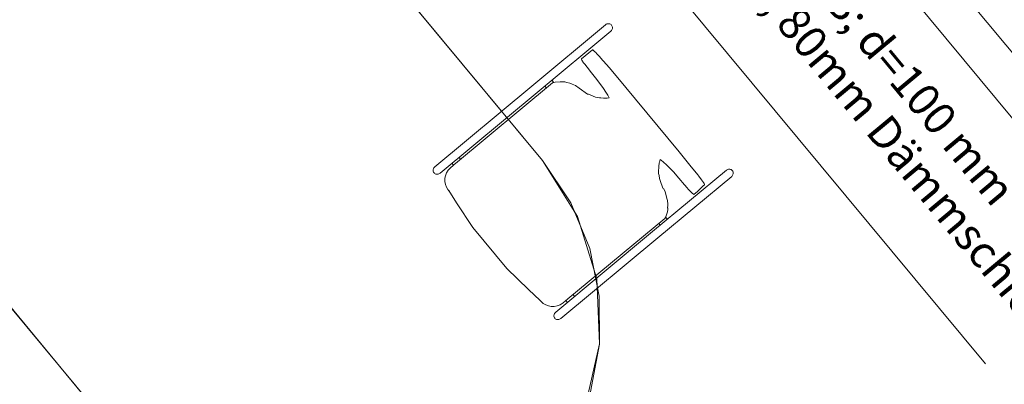
# Model space of a CAD drawing. Extents: x 0 to 69, y 0 to 49.5.
# Drawn here: x 28.8 to 31.1, y 21.9 to 22.8 of the extents above; entities that cross this region are included whole.
import ezdxf
from ezdxf.xclip import XClip

# ---------------------------------------------------------------- set-up
doc = ezdxf.new("R2010")
doc.units = 0
doc.header["$MEASUREMENT"] = 0
doc.header["$XCLIPFRAME"] = 0
doc.linetypes.add('Schnittlinie', pattern=[0.3, 0.15, -0.075, 0, -0.075])
doc.linetypes.add('Untersicht', pattern=[0.1, 0.075, -0.025])
for name, color, linetype in [('90 Schnitt Marker.BT0', 7, 'Continuous'), ('95 L5 Ausführungsplanung Beschriftung Trockenbau', 7, 'Continuous'), ('Neubau_10 Brüstung', 7, 'Continuous'), ('Neubau_50 Möblierung', 7, 'Continuous'), ('Neubau_95 L5 Ausführungsplanung Beschriftung Trockenbau', 7, 'Continuous')]:
    doc.layers.add(name, color=color, linetype=linetype)
doc.styles.add('ERSTELLTER_STIL_2', font='arial.ttf')

# ---------------------------------------------------------------- blocks, each defined once
blk = doc.blocks.new('Zeichnung_4_1', base_point=(-131.4872620366228, 7.455181842111239))
at = {"layer": '90 Schnitt Marker.BT0', "color": 7, "linetype": 'Schnittlinie', "lineweight": 13, "ltscale": 20}
blk.add_line((33.24183521257241, 45.47577625843508), (24.64761869308873, 1.609735835858003), dxfattribs=at)
at = {"layer": 'Neubau_10 Brüstung', "color": 7, "linetype": 'Continuous', "lineweight": 13, "ltscale": 20, "flags": 128}
blk.add_lwpolyline([(34.70767073210379, 18.25644451893078), (26.75509563385226, 27.82253825193277)], dxfattribs=at)
at = {"layer": 'Neubau_10 Brüstung', "color": 7, "linetype": 'Untersicht', "lineweight": 18, "ltscale": 20, "flags": 128}
blk.add_lwpolyline([(26.8959214598798, 27.80956927690535), (34.56082204237736, 18.58951509798275)], dxfattribs=at)
at = {"layer": 'Neubau_50 Möblierung', "color": 253, "linetype": 'Continuous', "lineweight": 18, "ltscale": 20, "true_color": 0x9b9b9b}
for p, q in [((30.03018202284558, 22.4329560166201), (28.87948738603449, 23.81711798760262)), ((27.95671331704316, 23.04998822972856), (29.10740708635873, 21.66582712624156)), ((30.00506976254715, 22.61020877363255), (30.18125376507958, 22.75667584964905)), ((30.18125376507958, 22.75667584964905), (30.18270682007474, 22.75768908441583)), ((30.18270682007474, 22.75768908441583), (30.18430474682166, 22.75844293802227)), ((30.18430474682166, 22.75844293802227), (30.18600156805779, 22.75891398808935)), ((30.18600156805779, 22.75891398808935), (30.18774436655646, 22.75908835468877)), ((30.18774436655646, 22.75908835468877), (30.18948022509098, 22.75895996535189)), ((30.18948022509098, 22.75895996535189), (30.19115622643465, 22.75853315755629)), ((30.19115622643465, 22.75853315755629), (30.19272205584734, 22.75782094373479)), ((30.19272205584734, 22.75782094373479), (30.19413000107549, 22.75684414377983)), ((30.19413000107549, 22.75684414377983), (30.19533755483863, 22.75563398753013)), ((30.19533755483863, 22.75563398753013), (30.19630654733391, 22.75422604230199)), ((30.19630654733391, 22.75422604230199), (30.1970092187047, 22.75266368287138)), ((30.1970092187047, 22.75266368287138), (30.19742388156302, 22.75099375399634)), ((30.01760420530838, 22.59513083400815), (30.19378907533633, 22.74159791002466)), ((30.19505041382168, 22.74284016360858), (30.19378907533633, 22.74159791002466)), ((30.1960836009854, 22.74427413370231), (30.19505041382168, 22.74284016360858)), ((30.19685740698879, 22.74585644552987), (30.1960836009854, 22.74427413370231)), ((30.19734667446178, 22.74753765184666), (30.19685740698879, 22.74585644552987)), ((30.19753752347608, 22.74926830540806), (30.19734667446178, 22.74753765184666)), ((30.19742388156302, 22.75099375399634), (30.19753752347608, 22.74926830540806)), ((30.12336058409037, 22.6752449127293), (30.14945311432583, 22.69693577069883)), ((30.14945311432583, 22.69693577069883), (30.14974095403056, 22.69700459175293)), ((30.14974095403056, 22.69700459175293), (30.15090443432995, 22.69641527338713)), ((30.15090443432995, 22.69641527338713), (30.15262120796303, 22.69511663259444)), ((30.15262120796303, 22.69511663259444), (30.15483679151983, 22.69314915275622)), ((30.15483679151983, 22.69314915275622), (30.15748612283638, 22.69057182356779)), ((30.15748612283638, 22.69057182356779), (30.16048765733384, 22.68746445461695)), ((30.16048765733384, 22.68746445461695), (30.16359329129364, 22.68407514962227)), ((30.16359329129364, 22.68407514962227), (30.16705199592988, 22.68021652955154)), ((30.12324000221317, 22.67462291844183), (30.12336058409037, 22.6752449127293)), ((30.12370324482057, 22.67344919700394), (30.12324000221317, 22.67462291844183)), ((30.1246210550802, 22.67176885818268), (30.12370324482057, 22.67344919700394)), ((30.12596567313542, 22.66963481920471), (30.1246210550802, 22.67176885818268)), ((30.12683143366388, 22.66837261322384), (30.12596567313542, 22.66963481920471)), ((30.12863148686684, 22.66582738136963), (30.12683143366388, 22.66837261322384)), ((30.1311836586852, 22.66240250905865), (30.12863148686684, 22.66582738136963)), ((30.13680329466051, 22.65522051365273), (30.1311836586852, 22.66240250905865)), ((30.16705199592988, 22.68021652955154), (30.16927451945083, 22.67763746537208)), ((30.16927451945083, 22.67763746537208), (30.1895478897415, 22.65460545932941)), ((30.14762790375281, 22.64189578247325), (30.13680329466051, 22.65522051365273)), ((30.16020832377656, 22.62583150044318), (30.14762790375281, 22.64189578247325)), ((30.1895478897415, 22.65460545932941), (30.20235038861825, 22.63949715736183)), ((30.20235038861825, 22.63949715736183), (30.35668217901452, 22.45385311618929)), ((29.82250099299123, 22.42540533561839), (30.05443633007522, 22.61794596617095)), ((30.05754890399918, 22.61876141195928), (30.05284100581487, 22.62442355521504)), ((30.05443633007522, 22.61794596617095), (30.06048537633269, 22.61953088048507)), ((30.06048537633269, 22.61953088048507), (30.0727214006352, 22.62064734721866)), ((30.0727214006352, 22.62064734721866), (30.07682118446035, 22.62028993906463)), ((30.07682118446035, 22.62028993906463), (30.07839048385512, 22.6201415973308)), ((30.07868369734071, 22.62038536357177), (30.07868339015973, 22.62038553240756)), ((30.08383228324893, 22.62017803214261), (30.07868369734071, 22.62038536357177)), ((30.08823829299246, 22.61917867730416), (30.08383228324893, 22.62017803214261)), ((30.09566752462144, 22.61728840456717), (30.08823829299246, 22.61917867730416)), ((30.10098006718284, 22.61476659509199), (30.09566752462144, 22.61728840456717)), ((30.10900700322476, 22.61164534621284), (30.10098006718284, 22.61476659509199)), ((30.11836727988014, 22.60533691879505), (30.10900700322476, 22.61164534621284)), ((30.17165666214738, 22.6105982791208), (30.16020832377656, 22.62583150044318)), ((29.77369569506428, 22.4178598595898), (30.00506976254715, 22.61020877363255)), ((29.7862301378255, 22.40278191996541), (30.01760420530838, 22.59513083400815)), ((30.00508136082474, 22.61021806820619), (30.00511269984938, 22.61015676186627)), ((30.01756160314191, 22.59518206498576), (30.01761615384144, 22.59514005518976)), ((30.03968717125272, 22.60570213440875), (30.0358597810207, 22.61030680062625)), ((30.13821644486177, 22.5913780483908), (30.11836727988014, 22.60533691879505)), ((30.14020994956558, 22.59127915390158), (30.13821644486177, 22.5913780483908)), ((30.14548258733309, 22.58830711425178), (30.14020994956558, 22.59127915390158)), ((30.1511959128245, 22.58636912926123), (30.14548258733309, 22.58830711425178)), ((30.1720982173668, 22.60990601769624), (30.17165666214738, 22.6105982791208)), ((30.17577032590084, 22.60481381899679), (30.1720982173668, 22.60990601769624)), ((30.18186361442979, 22.59582222793719), (30.17577032590084, 22.60481381899679)), ((30.18652033037845, 22.58829583681003), (30.18186361442979, 22.59582222793719)), ((30.18969536397981, 22.58228149037335), (30.18652033037845, 22.58829583681003)), ((30.15678952393422, 22.58410843593741), (30.1511959128245, 22.58636912926123)), ((30.1612553908686, 22.58314985338837), (30.15678952393422, 22.58410843593741)), ((30.16649593130188, 22.58211232874705), (30.1612553908686, 22.58314985338837)), ((30.16972301463441, 22.58205073656517), (30.16649593130188, 22.58211232874705)), ((30.17637757276448, 22.58128907549904), (30.16972301463441, 22.58205073656517)), ((30.18237717177733, 22.5817141483036), (30.17637757276448, 22.58128907549904)), ((30.18511932511446, 22.58154672166834), (30.18237717177733, 22.5817141483036)), ((30.18969536397981, 22.58228149037335), (30.18511932511446, 22.58154672166834)), ((30.35668217901452, 22.45385311618929), (30.38255176290147, 22.42186161642124)), ((29.81082537079431, 22.41570847070145), (29.82451184760542, 22.42708567443966)), ((29.81794664151386, 22.4216282601265), (29.81424937560977, 22.42607590965496)), ((29.83494001124531, 22.43573200228249), (29.83123146789946, 22.44019266424376)), ((30.30781875888776, 22.41837428443286), (30.30937591334527, 22.42765041402285)), ((30.30937591334527, 22.42765041402285), (30.30971336910235, 22.42854306691241)), ((30.30971336910235, 22.42854306691241), (30.31128787347023, 22.43510653801293)), ((30.31397190460756, 22.43336807699187), (30.31128700597471, 22.43510220053534)), ((30.31949698357125, 22.42880591805482), (30.31397190460756, 22.43336807699187)), ((30.32635453565288, 22.42242288602236), (30.31949698357125, 22.42880591805482)), ((29.76945450946945, 22.4097800063212), (29.76972430057602, 22.41157658954208)), ((29.76950395671406, 22.40800077301071), (29.76945450946945, 22.4097800063212)), ((29.76987090731881, 22.4062918068373), (29.76950395671406, 22.40800077301071)), ((29.76972430057602, 22.41157658954208), (29.77030552257408, 22.41333413546458)), ((29.77054408384194, 22.40470515753213), (29.76987090731881, 22.4062918068373)), ((29.77030552257408, 22.41333413546458), (29.77117995805773, 22.41500059435753)), ((29.77150440138202, 22.40328940484431), (29.77054408384194, 22.40470515753213)), ((29.77117995805773, 22.41500059435753), (29.77232158216139, 22.41652478398529)), ((29.77272063010036, 22.40208705605429), (29.77150440138202, 22.40328940484431)), ((29.77232158216139, 22.41652478398529), (29.77369569506428, 22.4178598595898)), ((29.77415807017617, 22.40113454597388), (29.77272063010036, 22.40208705605429)), ((29.77577074434692, 22.40046223694627), (29.77415807017617, 22.40113454597388)), ((29.77751180785455, 22.40008834637736), (29.77577074434692, 22.40046223694627)), ((29.77932660848134, 22.40002588669996), (29.77751180785455, 22.40008834637736)), ((29.78116136150508, 22.40027659290509), (29.77932660848134, 22.40002588669996)), ((29.78295881222148, 22.40083179003758), (29.78116136150508, 22.40027659290509)), ((29.78466604340385, 22.40167586317805), (29.78295881222148, 22.40083179003758)), ((29.7862301378255, 22.40278191996541), (29.78466604340385, 22.40167586317805)), ((29.79881316033582, 22.39652901226087), (29.80156485612367, 22.40334145457548)), ((29.80156485612367, 22.40334145457548), (29.80545557352862, 22.40967243687678)), ((29.80545557352862, 22.40967243687678), (29.80560947287885, 22.40984890863123)), ((29.80560947287885, 22.40984890863123), (29.81082537079431, 22.41570847070145)), ((30.29336975351501, 22.26341442728047), (30.46955462354295, 22.40988150329698)), ((30.3071864074318, 22.40796175709011), (30.30784218126679, 22.41590799467093)), ((30.30742144593983, 22.4075644227644), (30.3071864074318, 22.40796175709011)), ((30.3077137919299, 22.40167759816909), (30.30742144593983, 22.4075644227644)), ((30.30880596878895, 22.39678145345704), (30.3077137919299, 22.40167759816909)), ((30.30784218126679, 22.41590799467093), (30.30781875888776, 22.41837428443286)), ((30.33433115695466, 22.41440896241323), (30.32635453565288, 22.42242288602236)), ((30.34281439563983, 22.40539741895669), (30.33433115695466, 22.41440896241323)), ((30.35601941243763, 22.39074541963237), (30.34281439563983, 22.40539741895669)), ((30.38255176290147, 22.42186161642124), (30.40123761639145, 22.39845832229623)), ((30.46955462354295, 22.40988150329698), (30.47100681104259, 22.41089473806375)), ((30.47100681104259, 22.41089473806375), (30.47260560528502, 22.41164859167019)), ((30.47260560528502, 22.41164859167019), (30.47430155902565, 22.41211964173728)), ((30.47430155902565, 22.41211964173728), (30.47604435752431, 22.4122940083367)), ((30.47604435752431, 22.4122940083367), (30.47778021605883, 22.41216561899981)), ((30.47778021605883, 22.41216561899981), (30.4794562174025, 22.41173881120422)), ((30.4794562174025, 22.41173881120422), (30.48102291431071, 22.41102659738271)), ((30.48102291431071, 22.41102659738271), (30.48242999204334, 22.41004979742776)), ((30.48242999204334, 22.41004979742776), (30.48363754580648, 22.40883964117806)), ((30.48363754580648, 22.40883964117806), (30.48460740579728, 22.40743169594991)), ((30.48460740579728, 22.40743169594991), (30.48531007716807, 22.4058693365193)), ((30.48564666542963, 22.40074330549459), (30.48515739795664, 22.3990620991778)), ((30.48531007716807, 22.4058693365193), (30.48572387253087, 22.40419940764427)), ((30.48583751444393, 22.40247395905599), (30.48564666542963, 22.40074330549459)), ((30.48572387253087, 22.40419940764427), (30.48583751444393, 22.40247395905599)), ((29.79734882789891, 22.3894918886067), (29.79754835186839, 22.39075496208309)), ((29.79748155471339, 22.38266903634585), (29.79734882789891, 22.3894918886067)), ((29.79879581042543, 22.37591992120415), (29.79748155471339, 22.38266903634585)), ((29.79754835186839, 22.39075496208309), (29.79881316033582, 22.39652901226087)), ((30.30590506377175, 22.24833648765608), (30.48208906630418, 22.39480356367259)), ((30.30996147282092, 22.38980158450716), (30.30880596878895, 22.39678145345704)), ((30.31158629192894, 22.38540251472778), (30.30996147282092, 22.38980158450716)), ((30.31775418507257, 22.36721373617047), (30.31158629192894, 22.38540251472778)), ((30.36965644200414, 22.37502987080115), (30.35601941243763, 22.39074541963237)), ((30.40123761639145, 22.39845832229623), (30.40354255198676, 22.39559211709981)), ((30.40354255198676, 22.39559211709981), (30.40785053473659, 22.39002973582879)), ((30.40785053473659, 22.39002973582879), (30.40854886862978, 22.38907549075734)), ((30.40854886862978, 22.38907549075734), (30.41001840603981, 22.38709933596392)), ((30.41001840603981, 22.38709933596392), (30.41254542048811, 22.3835165794684)), ((30.41254542048811, 22.3835165794684), (30.41458576994997, 22.38041268049964)), ((30.41458576994997, 22.38041268049964), (30.41607525975694, 22.37788132857374)), ((30.41607525975694, 22.37788132857374), (30.41696964763755, 22.37599973079195)), ((30.48335127228505, 22.3960458172565), (30.48208906630418, 22.39480356367259)), ((30.48438445944877, 22.39747978735024), (30.48335127228505, 22.3960458172565)), ((30.48515739795664, 22.3990620991778), (30.48438445944877, 22.39747978735024)), ((29.80123954530385, 22.36944493464662), (29.79879581042543, 22.37591992120415)), ((29.80473815473399, 22.36344013066066), (29.80123954530385, 22.36944493464662)), ((29.80696328074151, 22.36076303948749), (29.80473815473399, 22.36344013066066)), ((29.82515292679433, 22.33208277011737), (29.80684703634189, 22.36090270626612)), ((30.31927316972722, 22.36604782219227), (30.31775418507257, 22.36721373617047)), ((30.32304566907806, 22.35914810351943), (30.31927316972722, 22.36604782219227)), ((30.3232636491169, 22.35873223247635), (30.32304566907806, 22.35914810351943)), ((30.32752478710868, 22.34255170604667), (30.3232636491169, 22.35873223247635)), ((30.37046147784623, 22.37401403354782), (30.36965644200414, 22.37502987080115)), ((30.37504445667574, 22.36863469383141), (30.37046147784623, 22.37401403354782)), ((30.37924920745873, 22.36387561341144), (30.37504445667574, 22.36863469383141)), ((30.38173284713107, 22.36110136274009), (30.37924920745873, 22.36387561341144)), ((30.38456261751567, 22.35808161083672), (30.38173284713107, 22.36110136274009)), ((30.38584390839796, 22.35678383753955), (30.38456261751567, 22.35808161083672)), ((30.38630194603226, 22.35631191997694), (30.38584390839796, 22.35678383753955)), ((30.38825641343769, 22.35445721455626), (30.38630194603226, 22.35631191997694)), ((30.38985694267116, 22.35309177660857), (30.38825641343769, 22.35445721455626)), ((30.39105582147911, 22.35225464343225), (30.38985694267116, 22.35309177660857)), ((30.40027556386033, 22.3590063610605), (30.39181661504971, 22.35197444237945)), ((30.41403577779061, 22.37202573381713), (30.40027556386033, 22.3590063610605)), ((30.41688376558112, 22.37439312908984), (30.41403577779061, 22.37202573381713)), ((30.41724204123068, 22.37482514185855), (30.41688376558112, 22.37439312908984)), ((30.41696964763755, 22.37599973079195), (30.41724204123068, 22.37482514185855)), ((29.86423359994771, 22.27326744139093), (29.82515292679433, 22.33208277011737)), ((30.32887894761461, 22.33777614321183), (30.32752478710868, 22.34255170604667)), ((30.32959636640924, 22.32885134930724), (30.32887894761461, 22.33777614321183)), ((30.39181661504971, 22.35197444237945), (30.39105582147911, 22.35225464343225)), ((30.32852327445162, 22.31030516259589), (30.32486591334142, 22.29853498338735)), ((30.32931009288781, 22.31629348416699), (30.32852327445162, 22.31030516259589)), ((30.3289943245187, 22.31968192166615), (30.32976639553106, 22.32568238817451)), ((30.3289943245187, 22.31968192166615), (30.32955038914671, 22.31901308262061)), ((30.32955038914671, 22.31901308262061), (30.32931009288781, 22.31629348416699)), ((30.32976639553106, 22.32568238817451), (30.32959636640924, 22.32885134930724)), ((30.3229166509091, 22.29471279812844), (30.09092579411186, 22.10251829828816)), ((30.31162532922732, 22.27859039389857), (30.30829327893693, 22.28259822319865)), ((30.32486591334142, 22.29853498338735), (30.3229166509091, 22.29471279812844)), ((30.32860655402149, 22.29270714848736), (30.3244469130055, 22.29771173013934)), ((29.94554568998129, 22.17555534856125), (29.86423359994771, 22.27326744139093)), ((30.06199568603213, 22.07106551323773), (30.29336975351501, 22.26341442728047)), ((30.293381600209, 22.26342376882838), (30.29341293923342, 22.26336246248701)), ((30.07453012879335, 22.05598757361333), (30.30590506377175, 22.24833648765608)), ((30.30586184252617, 22.24838776560796), (30.30591639322569, 22.24834575581196)), ((29.9973525224057, 22.12494565995374), (29.94554568998129, 22.17555534856125)), ((30.02472894601002, 22.09924437019758), (29.9973525224057, 22.12494565995374)), ((30.02695407201753, 22.09656814651992), (30.02472894601002, 22.09924437019758)), ((30.03221976982088, 22.09203114495295), (30.02695407201753, 22.09656814651992)), ((30.09092579411186, 22.10251829828816), (30.07949914312903, 22.09304958469284)), ((30.09001492381639, 22.09435950292728), (30.08637057513898, 22.09874382528283)), ((30.10699701610608, 22.10847625751607), (30.10337522231218, 22.11283282001499)), ((30.03813955924593, 22.08844491847535), (30.03221976982088, 22.09203114495295)), ((30.04453386872015, 22.08592137400912), (30.03813955924593, 22.08844491847535)), ((30.05121965668893, 22.08454465861969), (30.04453386872015, 22.08592137400912)), ((30.0521305269844, 22.08452036874514), (30.05121965668893, 22.08454465861969)), ((30.05843114694251, 22.08472076021014), (30.0521305269844, 22.08452036874514)), ((30.06563222724986, 22.08618162266498), (30.05843114694251, 22.08472076021014)), ((30.06062157312924, 22.06973043763322), (30.06199568603213, 22.07106551323773)), ((30.07248922718004, 22.08882115780916), (30.06563222724986, 22.08618162266498)), ((30.0725747938924, 22.08885697884711), (30.07248922718004, 22.08882115780916)), ((30.07949914312903, 22.09304958469284), (30.0725747938924, 22.08885697884711)), ((30.0577545004373, 22.06298565996913), (30.05802515903938, 22.06478224319)), ((30.05780394768191, 22.06120642665863), (30.0577545004373, 22.06298565996913)), ((30.05817089828666, 22.05949746048522), (30.05780394768191, 22.06120642665863)), ((30.05802515903938, 22.06478224319), (30.05860638103745, 22.06653978911251)), ((30.05884494230531, 22.05791081118006), (30.05817089828666, 22.05949746048522)), ((30.05860638103745, 22.06653978911251), (30.05948081652111, 22.06820624800546)), ((30.05980439234988, 22.05649505849224), (30.05884494230531, 22.05791081118006)), ((30.05948081652111, 22.06820624800546), (30.06062157312924, 22.06973043763322)), ((30.06102148856373, 22.05529270970221), (30.05980439234988, 22.05649505849224)), ((30.06245806114402, 22.05434019962181), (30.06102148856373, 22.05529270970221)), ((30.06407160281029, 22.0536678905942), (30.06245806114402, 22.05434019962181)), ((30.0658117988224, 22.05329400002529), (30.06407160281029, 22.0536678905942)), ((30.06762659944919, 22.05323154034789), (30.0658117988224, 22.05329400002529)), ((30.06946135247293, 22.05348224655302), (30.06762659944919, 22.05323154034789)), ((30.07125967068485, 22.0540374436855), (30.06946135247293, 22.05348224655302)), ((30.0729660343717, 22.05488151682597), (30.07125967068485, 22.0540374436855)), ((30.07453012879335, 22.05598757361333), (30.0729660343717, 22.05488151682597))]:
    blk.add_line(p, q, dxfattribs=at)
at = {"layer": 'Neubau_50 Möblierung', "color": 253, "linetype": 'Continuous', "lineweight": 18, "ltscale": 20, "true_color": 0x9b9b9b, "flags": 128}
blk.add_lwpolyline([(30.03018174322793, 22.43295607503176), (28.87948774429418, 23.81711766993963, 0.9999999999999999), (27.95671334768892, 23.04998833731715), (29.10740734662267, 21.66582674240928, 0.9999999999999999)], format="xyb", close=True, dxfattribs=at)
at = {"layer": 'Neubau_50 Möblierung', "color": 253, "linetype": 'Continuous', "lineweight": 18, "ltscale": 20, "true_color": 0x9b9b9b}
blk.add_arc((29.56879454016232, 22.04939141444985), 0.600000000000003, 219.7377385700421, 39.73773714708499, dxfattribs=at)
at = {"layer": 'Neubau_95 L5 Ausführungsplanung Beschriftung Trockenbau', "color": 7, "linetype": 'Continuous', "lineweight": 13, "ltscale": 20}
blk.add_line((28.04644705358002, 25.60621472214948), (31.08771458082675, 21.94789502939734), dxfattribs=at)
at = {"layer": '95 L5 Ausführungsplanung Beschriftung Trockenbau', "color": 7, "linetype": 'Continuous', "lineweight": 13, "insert": (28.06165152239198, 25.6058504912622), "char_height": 0.07708333432674408, "attachment_point": 7, "rotation": 309.737737862685, "line_spacing_factor": 0.9314550976441325, "style": 'ERSTELLTER_STIL_2'}
blk.add_mtext('\\A1;{\\pql;\\fArial|b0|i0|c0|p0;\\W1.000000;mind.Knauf W112 mit CW50 beids. 2 x 12,5 Feuerschutzplatte Piano, Rw=56,4 dB; d=100 mm\\P\\pql;\\fArial|b0|i0|c0|p0;\\W1.000000;-> Wand mit CW100, a=625mm mit beids. 2x12,5mm Feuerschutzplatte Piano, 80mm Dämmschicht: \\P\\pql;\\fArial|b0|i0|c0|p0;\\W1.000000;Rw= 59,8 dB; d= 150mm; F90, Wandhöhe bis 7,00m}', dxfattribs=at)

msp = doc.modelspace()

# ---------------------------------------------------------------- block references
at = {"color": 7, "linetype": 'Continuous', "lineweight": 13, "ltscale": 20}
ref = msp.add_blockref('Zeichnung_4_1', (-131.4872620366228, 7.455181842111239), dxfattribs=at)
XClip(ref).set_block_clipping_path([(1.233416679412545, 0.5), (59.44999999829238, 0.5), (59.44999966667339, 49.04999900528955), (1.24991505636032, 49.04999274667017)])

doc.saveas('drawing.dxf')
